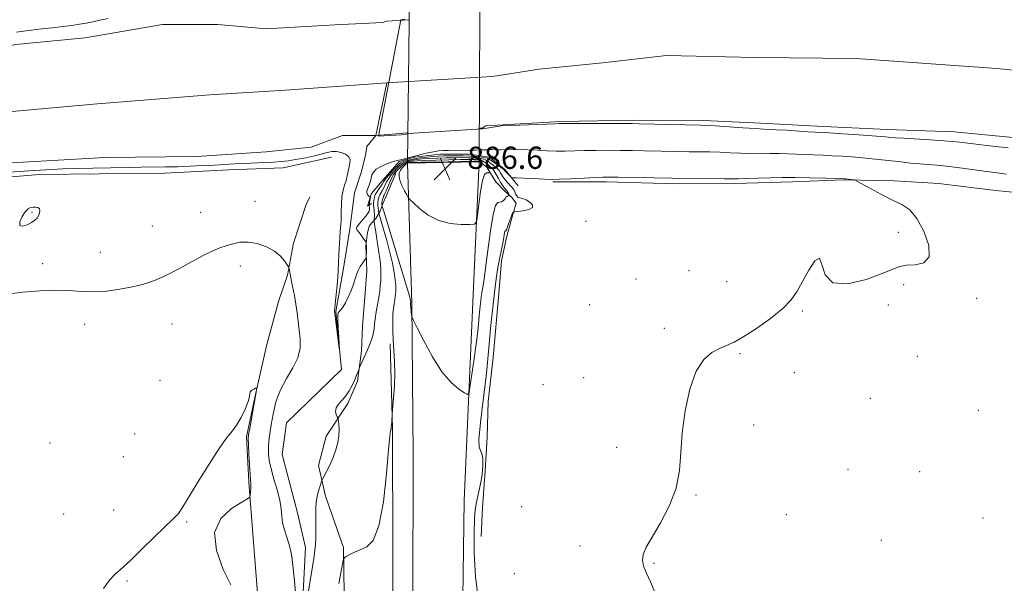
# Model space of a CAD drawing. Extents: x 2114800 to 2117700, y 337300 to 340200.
# Drawn here: x 2115070 to 2115424, y 339601 to 339804 of the extents above; entities that cross this region are included whole.
import ezdxf

# ---------------------------------------------------------------- set-up
doc = ezdxf.new("R2010")
doc.units = 0
doc.header["$MEASUREMENT"] = 0
doc.linetypes.add('DGN Style 1', pattern=[23.165093, 0.038544, -23.126548])
doc.linetypes.add('rvrstm', pattern=[117.1, 50, -3.9, 0.5, -3.9, 0.5, -3.9, 0.5, -3.9, 50])
for name, color, linetype, lineweight in [('BRIDGE - OVERPASS', 214, 'Continuous', 13), ('DTM HARD BREAKLINE', 7, 'Continuous', 0), ('DTM SPOT ELEVATION', 2, 'Continuous', 13), ('INDEX CONTOUR', 41, 'Continuous', 13), ('INTERMEDIATE CONTOUR', 44, 'Continuous', 0), ('SPOT ELEVATION', 7, 'Continuous', 0), ('STREAM - RIVER CENTERLINE', 11, 'Continuous', 0), ('STREAM - RIVER DOUBLE LINE', 5, 'Continuous', 0), ('STREAM - RIVER DOUBLE LINE UNDER BRIDGE', 7, 'DGN Style 1', 0), ('STREAM - RIVER SINGLE LINE', 142, 'rvrstm', 0)]:
    doc.layers.add(name, color=color, linetype=linetype, lineweight=lineweight)
doc.styles.add('Style-ITALICS', font='ITALICS.shx')

# ---------------------------------------------------------------- blocks, each defined once
blk = doc.blocks.new('SPOT')
at = {"layer": 'SPOT ELEVATION'}
for p, q in [((-3.91, -3.91), (3.82, 3.81)), ((-1.65, 3.77), (1.72, -3.93))]:
    blk.add_line(p, q, dxfattribs=at)

msp = doc.modelspace()

# ---------------------------------------------------------------- linework, layer by layer
at = {"layer": 'BRIDGE - OVERPASS', "elevation": 886.63, "flags": 128}
msp.add_lwpolyline([(2115209.46, 339752.13), (2115235.2, 339752.6), (2115235.6, 339832.97), (2115210.32, 339833.23), (2115209.46, 339752.13)], dxfattribs=at)
at = {"layer": 'DTM HARD BREAKLINE'}
for points in [[(2115182.1, 339754.28, 879.05), (2115164.63, 339750.45, 879.06), (2115145.1, 339749.72, 879.06), (2115122.07, 339748.55, 879.05), (2115098.34, 339748.22, 878.95), (2115076.89, 339747.99, 878.9), (2115056.7, 339746.31, 878.79), (2115037.38, 339743.85, 878.77), (2115018.03, 339742.57, 878.63), (2115000, 339740.224, 878.409)], [(2115249.23, 339743.9, 880.4), (2115244.52, 339749.89, 879.59), (2115238.97, 339754.29, 878.7), (2115231.72, 339755.33, 878.36), (2115221.23, 339755.31, 878.37), (2115211.87, 339754.22, 878.09), (2115206.46, 339752.66, 878.11), (2115199.7, 339745.06, 878.69), (2115196.5, 339741.13, 878.31), (2115195.03, 339736.6, 877.2), (2115196.42, 339737.53, 879.13)], [(2115228.71, 339551.62, 882.78), (2115229.78, 339630.59, 882.63), (2115232.96, 339702.02, 885.22), (2115235.2, 339752.6, 886.63), (2115209.46, 339752.13, 886.63), (2115210.94, 339701.81, 884.13), (2115211.44, 339646.93, 882.8), (2115211.35, 339593.51, 882.56)], [(2115238.08, 339750.38, 886.21), (2115241.21, 339745.39, 885.52), (2115244.35, 339742.13, 884.57), (2115246.93, 339739.75, 883.84), (2115248.5, 339737.75, 882.62), (2115247.34, 339733.65, 881.83), (2115245.13, 339725.82, 881.64), (2115243.29, 339716.93, 881.46), (2115242.36, 339705.15, 881.23), (2115240.28, 339682.05, 881.13), (2115238.45, 339666.2, 881.38), (2115238.13, 339653.36, 881.85), (2115237.39, 339641.23, 881.95), (2115236.47, 339628.08, 881.58), (2115235.99, 339617.62, 881.53)], [(2115205.26, 339748.48, 885.72), (2115201.77, 339740.27, 885.27), (2115200.65, 339737.78, 884.73), (2115199.58, 339734.78, 882.71), (2115198, 339732.2, 880.42), (2115195.72, 339729.66, 879.15), (2115195.02, 339727.14, 878.34), (2115194.39, 339722.28, 877.88), (2115194.75, 339713.34, 878.13), (2115194.17, 339705.45, 878.16), (2115193.19, 339693.42, 878.69), (2115192.83, 339684.53, 879.52), (2115191.44, 339673.52, 880.35)], [(2115261.77, 339745.41, 880.13), (2115281, 339745.42, 880.36), (2115306.23, 339744.68, 880.4), (2115327.42, 339744.76, 880.37), (2115348.02, 339745.35, 880.4), (2115366.46, 339746.17, 880.09), (2115384.76, 339745.76, 879.68), (2115400.75, 339744.76, 879.47), (2115421.17, 339742.32, 879.34), (2115442.31, 339740.19, 879.07), (2115463.2, 339738.61, 879.04), (2115480.3, 339735.7, 878.97), (2115498, 339733.17, 878.94), (2115513.25, 339732.12, 878.54), (2115529.35, 339732.1, 878.18), (2115547.47, 339732.12, 877.75), (2115564.45, 339731.81, 877.38), (2115578.08, 339731.07, 877.02), (2115597.02, 339729.49, 876.42), (2115613.41, 339728.54, 876.06), (2115626.64, 339727.29, 875.93), (2115645.15, 339724.84, 875.75), (2115675.88, 339723.59, 875.7), (2115692.765, 339723.692, 874.332)], [(2115155.36, 339597.23, 881.82), (2115153.83, 339616.95, 881.61), (2115152.3, 339637.22, 882.15), (2115151.44, 339653.51, 882.16), (2115154.46, 339667.67, 882.04), (2115158.63, 339686.35, 881.83), (2115162.93, 339702.31, 880.96), (2115166.17, 339711.76, 880.13), (2115168.41, 339723.27, 879.58), (2115172.93, 339737.17, 879.19), (2115174.23, 339739.96, 879.22)], [(2115203.34, 339358.43, 887.24), (2115203.45, 339411.19, 885.91), (2115203.71, 339452.81, 883.99), (2115204.85, 339504.89, 884.25), (2115204.35, 339554.78, 883.45), (2115204.17, 339611.4, 882.3), (2115204.06, 339656.43, 882.06), (2115203.22, 339687.05, 881.73)], [(2115191.44, 339673.52, 880.35), (2115187.96, 339665.57, 880.47), (2115180.17, 339653.79, 879.45), (2115177.41, 339643.23, 879.46), (2115179.86, 339632.1, 880.58), (2115186.37, 339613.65, 881.86), (2115186.64, 339596.88, 882.49), (2115182.74, 339568.55, 882.55), (2115177.09, 339550.15, 882.71), (2115170.62, 339537.67, 882.49), (2115166.27, 339521.58, 882.59), (2115157.66, 339514.21, 882.87), (2115158.62, 339502.07, 883.27), (2115163.01, 339484.92, 884.09), (2115167.93, 339460.73, 884.65), (2115160.3, 339436.5, 884.89), (2115152.63, 339419.7, 885.11), (2115152.56, 339389.37, 885.92), (2115147.81, 339373.69, 886.39), (2115148.04, 339365.15, 886.02), (2115146.16, 339355.6, 886.72)]]:
    msp.add_polyline3d(points, dxfattribs=at)
at = {"layer": 'DTM SPOT ELEVATION'}
for p in [(2115154.515, 339738.381, 878.599), (2115074.15, 339734.45, 880.17), (2115134.936, 339734.375, 878.336), (2115117.476, 339729.446, 878.224), (2115273.672, 339731.193, 880.74), (2115386.135, 339727.178, 880.44), (2115098.819, 339720.037, 878.524), (2115078.05, 339715.907, 879.275), (2115149.19, 339715.12, 880.99), (2115291.66, 339710.34, 880.7), (2115310.79, 339713.43, 880.7), (2115324.32, 339709.4, 880.5), (2115388.14, 339708.39, 879.7), (2115414.42, 339703.44, 879.6), (2115275.01, 339701.15, 880.5), (2115382.58, 339700.97, 879.6), (2115351.61, 339698.87, 879.9), (2115093.16, 339694.04, 881.07), (2115124.63, 339694.18, 881.55), (2115301.96, 339692.59, 880.3), (2115329.21, 339683.49, 879.9), (2115393.05, 339682.47, 879.5), (2115272.9, 339674.86, 880.5), (2115348.74, 339676.67, 879.7), (2115120.3, 339673.86, 880.9), (2115258.164, 339672.354, 881.304), (2115376.09, 339667.4, 879.5), (2115415.04, 339663.03, 879.1), (2115334.07, 339657.75, 879.4), (2115111.18, 339654.48, 881.3), (2115080.69, 339651.31, 880.9), (2115107.05, 339646.34, 881.3), (2115284.7, 339649.71, 880.5), (2115368.09, 339641.82, 879.5), (2115393.86, 339640.93, 879.4), (2115313.28, 339632.55, 879.9), (2115085.54, 339625.66, 881.4), (2115103.6, 339627.13, 881.6), (2115250.56, 339628.34, 881.1), (2115345.78, 339625.43, 879.6), (2115129.86, 339622.8, 882.1), (2115416.71, 339624.2, 879.1), (2115380.04, 339616.21, 879.3), (2115271.51, 339614.11, 880.4), (2115298.17, 339607.95, 879.9), (2115247.94, 339604.24, 881.3), (2115108.38, 339601.56, 882.1)]:
    msp.add_point(p, dxfattribs=at)
at = {"layer": 'INDEX CONTOUR', "elevation": 880, "flags": 128}
for points in [[(2115298.589, 339597.253), (2115296.925, 339601.196), (2115295.496, 339604.352), (2115294.453, 339606.875), (2115293.984, 339609.031), (2115294.265, 339611.138), (2115295.408, 339613.725), (2115297.509, 339617.372), (2115300.505, 339622.458), (2115303.688, 339628.542), (2115306.189, 339634.986), (2115307.412, 339641.329), (2115307.854, 339647.841), (2115308.291, 339654.974), (2115309.347, 339662.905), (2115311.073, 339670.705), (2115313.365, 339677.173), (2115316.093, 339681.428), (2115318.994, 339683.892), (2115321.775, 339685.307), (2115324.29, 339686.377), (2115326.998, 339687.642), (2115330.507, 339689.604), (2115335.151, 339692.58), (2115340.185, 339696.159), (2115344.589, 339699.747), (2115347.635, 339702.928), (2115349.756, 339706.018), (2115353.907, 339713.546), (2115356.119, 339716.874), (2115357.766, 339717.89), (2115358.631, 339715.652), (2115359.784, 339711.877), (2115362.619, 339708.944), (2115367.985, 339708.615), (2115374.541, 339710.181), (2115380.404, 339712.32), (2115384.21, 339713.944), (2115386.688, 339714.924), (2115389.089, 339715.369), (2115392.256, 339715.531), (2115395.398, 339716.211), (2115397.316, 339718.356), (2115397.149, 339722.508), (2115395.396, 339727.613), (2115392.891, 339732.216), (2115390.281, 339735.244), (2115387.453, 339737.164), (2115384.1, 339738.83), (2115380.11, 339740.865), (2115376.119, 339742.996), (2115371.187, 339745.681), (2115370.385, 339746.051), (2115369.857, 339746.152), (2115367.297, 339746.447), (2115366.651, 339746.507), (2115365.612, 339746.552), (2115348.937, 339746.992), (2115347.001, 339747.007), (2115344.363, 339746.953), (2115331.178, 339746.547), (2115328.459, 339746.495), (2115326.358, 339746.5), (2115323.583, 339746.529), (2115307.09, 339746.619), (2115304.734, 339746.656), (2115285.324, 339747.067), (2115282.049, 339747.119), (2115279.749, 339747.094), (2115277.067, 339746.97), (2115273.046, 339746.745), (2115268.369, 339746.496), (2115264.117, 339746.319), (2115261.072, 339746.283), (2115258.792, 339746.356), (2115256.537, 339746.48), (2115253.792, 339746.607), (2115248.69, 339746.796), (2115247.418, 339746.855), (2115246.852, 339746.974), (2115246.504, 339747.257), (2115244.542, 339749.258), (2115244.378, 339749.458), (2115244.205, 339749.714), (2115243.925, 339749.972), (2115243.265, 339750.479), (2115242.129, 339751.296), (2115238.867, 339753.586), (2115238.266, 339753.878), (2115237.439, 339754.076), (2115236.086, 339754.285), (2115234.234, 339754.493), (2115231.997, 339754.657), (2115229.5, 339754.745), (2115226.944, 339754.772), (2115224.544, 339754.762), (2115222.443, 339754.735), (2115220.497, 339754.672), (2115218.491, 339754.543), (2115216.279, 339754.329), (2115214.007, 339754.044), (2115211.893, 339753.706), (2115210.115, 339753.337), (2115208.708, 339752.958), (2115207.666, 339752.591), (2115206.937, 339752.219), (2115206.283, 339751.683), (2115205.418, 339750.788), (2115204.163, 339749.427), (2115202.754, 339747.856), (2115201.536, 339746.42), (2115200.755, 339745.371), (2115200.265, 339744.585), (2115199.827, 339743.841), (2115199.263, 339742.981), (2115198.137, 339741.34), (2115197.821, 339740.809), (2115197.651, 339740.389), (2115197.538, 339739.914), (2115197.408, 339739.268), (2115197.278, 339738.547), (2115197.182, 339737.898), (2115197.145, 339737.428), (2115197.156, 339737.086), (2115197.297, 339735.983), (2115197.362, 339735.389), (2115197.434, 339734.633), (2115197.491, 339733.803), (2115197.507, 339733.022), (2115197.461, 339732.385), (2115197.382, 339731.91), (2115197.256, 339731.36), (2115197.341, 339731.216), (2115197.374, 339731.105), (2115197.529, 339730.042), (2115197.836, 339728.126), (2115198.381, 339724.824), (2115199.014, 339720.796), (2115199.536, 339716.943), (2115199.794, 339713.95), (2115199.835, 339711.678), (2115199.754, 339709.775), (2115199.622, 339707.927), (2115199.42, 339705.963), (2115199.102, 339703.751), (2115198.657, 339701.22), (2115198.175, 339698.585), (2115197.785, 339696.127), (2115197.56, 339694.05), (2115197.386, 339692.248), (2115197.1, 339690.536), (2115196.578, 339688.76), (2115195.849, 339686.873), (2115194.981, 339684.858), (2115192.168, 339678.479), (2115191.974, 339678.006), (2115191.457, 339676.614), (2115190.964, 339675.354), (2115190.3, 339673.78), (2115189.458, 339671.974), (2115188.43, 339670.085), (2115187.207, 339668.279), (2115185.834, 339666.679), (2115184.57, 339665.254), (2115183.73, 339663.932), (2115183.523, 339662.675), (2115183.743, 339661.576), (2115184.079, 339660.766), (2115184.289, 339660.291), (2115184.402, 339659.878), (2115184.509, 339659.176), (2115184.671, 339657.908), (2115184.779, 339656.115), (2115184.689, 339653.916), (2115184.286, 339651.429), (2115183.576, 339648.76), (2115182.595, 339646.016), (2115181.417, 339643.332), (2115180.245, 339640.968), (2115178.791, 339638.215), (2115178.493, 339637.518), (2115178.168, 339636.527), (2115177.638, 339634.803), (2115177.032, 339632.549), (2115176.555, 339630.122), (2115176.356, 339627.79), (2115176.354, 339625.452), (2115176.412, 339622.911), (2115176.417, 339620.067), (2115176.354, 339617.193), (2115176.232, 339614.657), (2115176.048, 339612.632), (2115175.749, 339610.518), (2115175.267, 339607.516), (2115172.731, 339591.356)], [(2115076.534, 339733.19), (2115076.9, 339734.143), (2115077.051, 339735.068), (2115076.883, 339735.783), (2115076.333, 339736.158), (2115075.519, 339736.264), (2115074.599, 339736.222), (2115073.693, 339736.085), (2115072.767, 339735.642), (2115071.746, 339734.613), (2115070.645, 339732.883), (2115069.838, 339730.993), (2115069.787, 339729.653), (2115070.779, 339729.374), (2115072.394, 339729.89), (2115074.036, 339730.741), (2115075.234, 339731.559), (2115076.015, 339732.344), (2115076.534, 339733.19)], [(2115169.045, 339597.639), (2115168.627, 339602.732), (2115168.165, 339607.138), (2115167.754, 339610.389), (2115167.318, 339612.833), (2115166.731, 339615.024), (2115165.931, 339617.401), (2115165.093, 339619.933), (2115164.454, 339622.471), (2115164.149, 339624.945), (2115163.933, 339627.574), (2115163.46, 339630.656), (2115162.504, 339634.354), (2115161.314, 339638.287), (2115160.259, 339641.947), (2115159.625, 339644.953), (2115159.368, 339647.449), (2115159.362, 339649.709), (2115159.508, 339652.005), (2115159.804, 339654.608), (2115160.279, 339657.787), (2115160.981, 339661.7), (2115162.055, 339666.055), (2115163.672, 339670.449), (2115165.868, 339674.558), (2115168.157, 339678.377), (2115169.92, 339681.985), (2115170.707, 339685.444), (2115170.746, 339688.778), (2115170.432, 339691.997), (2115170.085, 339695.119), (2115169.715, 339698.2), (2115169.256, 339701.306), (2115168.673, 339704.429), (2115167.6, 339709.498), (2115167.348, 339710.848), (2115167.183, 339712.151), (2115167.068, 339712.803), (2115166.799, 339714.044), (2115166.704, 339714.39), (2115166.505, 339714.779), (2115166.03, 339715.541), (2115165.118, 339716.9), (2115163.639, 339718.64), (2115161.472, 339720.434), (2115158.586, 339721.985), (2115155.299, 339723.119), (2115152.023, 339723.692), (2115149.083, 339723.624), (2115146.477, 339723.099), (2115144.121, 339722.368), (2115141.87, 339721.59), (2115139.341, 339720.561), (2115136.088, 339718.985), (2115131.847, 339716.702), (2115127.074, 339714.097), (2115122.405, 339711.689), (2115118.292, 339709.874), (2115114.45, 339708.564), (2115110.412, 339707.547), (2115105.851, 339706.669), (2115101.013, 339706.015), (2115096.286, 339705.727), (2115091.909, 339705.868), (2115087.534, 339706.193), (2115082.661, 339706.376), (2115076.974, 339706.169), (2115070.88, 339705.624), (2115064.967, 339704.869)]]:
    msp.add_lwpolyline(points, dxfattribs=at)
at = {"layer": 'INTERMEDIATE CONTOUR', "flags": 128}
for points, elevation in [([(2115068.661, 339799.302), (2115071.082, 339799.69), (2115074.032, 339800.069), (2115077.635, 339800.477), (2115081.543, 339800.906), (2115085.295, 339801.334), (2115088.527, 339801.746), (2115091.293, 339802.161), (2115093.749, 339802.6), (2115096.081, 339803.088), (2115098.583, 339803.64), (2115101.578, 339804.273)], 878), ([(2115425.673, 339757.633), (2115421.101, 339758.178), (2115408.372, 339759.674), (2115405.761, 339759.949), (2115402.498, 339760.205), (2115397.804, 339760.498), (2115387.977, 339761.067), (2115385.06, 339761.258), (2115383.457, 339761.39), (2115381.554, 339761.598), (2115379.873, 339761.747), (2115376.746, 339761.98), (2115371.813, 339762.318), (2115366.173, 339762.691), (2115361.287, 339763.004), (2115353.564, 339763.46), (2115345.843, 339763.96), (2115342.251, 339764.179), (2115339.839, 339764.301), (2115337.757, 339764.397), (2115334.782, 339764.563), (2115330.13, 339764.869), (2115320.17, 339765.549), (2115317.226, 339765.728), (2115314.928, 339765.818), (2115292.828, 339766.334), (2115290.366, 339766.365), (2115286.883, 339766.373), (2115263.971, 339766.352), (2115262.646, 339766.325), (2115259.446, 339766.221), (2115243.222, 339765.613), (2115236.446, 339764.511), (2115211.529, 339762.904), (2115207.169, 339762.31), (2115198.941, 339761.832), (2115206.978, 339803.737), (2115208.413, 339804.024)], 876), ([(2115425.172, 339748.106), (2115421.718, 339748.588), (2115415.277, 339749.432), (2115407.405, 339750.519), (2115403.499, 339751.004), (2115400.039, 339751.345), (2115393.79, 339751.85), (2115390.548, 339752.168), (2115387.173, 339752.541), (2115380.276, 339753.342), (2115376.786, 339753.725), (2115373.228, 339754.073), (2115369.59, 339754.371), (2115365.937, 339754.617), (2115362.359, 339754.808), (2115358.925, 339754.95), (2115355.639, 339755.068), (2115352.49, 339755.192), (2115349.447, 339755.343), (2115346.422, 339755.483), (2115343.307, 339755.566), (2115340.02, 339755.563), (2115336.567, 339755.533), (2115332.981, 339755.555), (2115329.294, 339755.682), (2115325.571, 339755.868), (2115321.877, 339756.039), (2115318.25, 339756.143), (2115314.613, 339756.199), (2115310.863, 339756.245), (2115306.925, 339756.314), (2115294.587, 339756.585), (2115290.407, 339756.663), (2115286.104, 339756.72), (2115281.657, 339756.747), (2115277.257, 339756.732), (2115273.148, 339756.667), (2115266.174, 339756.461), (2115262.963, 339756.461), (2115259.686, 339756.602), (2115256.293, 339756.806), (2115252.765, 339756.961), (2115249.144, 339756.988), (2115242.925, 339756.901), (2115240.971, 339756.935), (2115239.752, 339757.009), (2115239.041, 339757.069), (2115238.634, 339757.075), (2115238.418, 339757.042), (2115238.3, 339757), (2115238.169, 339756.971), (2115237.838, 339756.949), (2115235.806, 339756.872), (2115233.988, 339756.819), (2115231.737, 339756.775), (2115224.21, 339756.709), (2115222.292, 339756.648), (2115220.601, 339756.505), (2115218.817, 339756.229), (2115216.745, 339755.799), (2115214.681, 339755.317), (2115211.558, 339754.539), (2115207.405, 339753.423), (2115205.852, 339753.079), (2115205.312, 339752.994), (2115204.725, 339752.844), (2115203.615, 339752.48), (2115201.868, 339751.829), (2115199.879, 339750.955), (2115198.171, 339749.959), (2115197.132, 339748.924), (2115196.614, 339747.864), (2115196.052, 339745.658), (2115195.733, 339744.571), (2115195.381, 339743.576), (2115195.021, 339742.721), (2115194.759, 339741.995), (2115194.719, 339741.372), (2115194.972, 339740.835), (2115195.386, 339740.401), (2115195.993, 339739.916), (2115196.054, 339739.731), (2115196.009, 339739.385), (2115195.614, 339736.971), (2115195.713, 339736.045), (2115195.716, 339735.736), (2115195.679, 339735.353), (2115195.561, 339734.856), (2115195.23, 339734.166), (2115194.534, 339733.194), (2115193.413, 339731.91), (2115192.193, 339730.535), (2115191.295, 339729.349), (2115191.036, 339728.54), (2115191.32, 339727.922), (2115191.945, 339727.211), (2115192.719, 339726.222), (2115193.483, 339725.142), (2115194.415, 339723.751), (2115194.537, 339723.534), (2115194.555, 339723.415), (2115194.564, 339723.007), (2115194.645, 339722.025), (2115194.659, 339721.381), (2115194.646, 339720.462), (2115194.587, 339718.638), (2115194.549, 339718.153), (2115194.396, 339717.786), (2115193.998, 339717.226), (2115193.282, 339716.239), (2115192.413, 339714.929), (2115191.614, 339713.479), (2115191.038, 339712.015), (2115190.553, 339710.422), (2115189.955, 339708.525), (2115189.102, 339706.242), (2115188.084, 339703.86), (2115187.055, 339701.758), (2115186.143, 339700.231), (2115185.394, 339699.232), (2115184.828, 339698.632), (2115184.462, 339698.219), (2115184.287, 339697.467), (2115184.29, 339695.77), (2115184.443, 339692.799), (2115184.668, 339689.316), (2115184.979, 339684.798), (2115184.943, 339684.815), (2115184.732, 339686.427), (2115183.154, 339698.807), (2115183.144, 339699.001), (2115183.191, 339699.711), (2115183.359, 339701.453), (2115184.053, 339708.066), (2115184.352, 339711.19), (2115184.488, 339713.178), (2115184.581, 339716.485), (2115184.726, 339719.362), (2115185.293, 339729.148), (2115185.354, 339729.864), (2115185.432, 339730.36), (2115185.509, 339731.055), (2115185.551, 339732.387), (2115185.554, 339734.63), (2115185.603, 339737.387), (2115185.804, 339740.098), (2115186.226, 339742.33), (2115186.771, 339744.176), (2115187.303, 339745.861), (2115187.719, 339747.556), (2115188.361, 339750.788), (2115188.665, 339752.169), (2115188.732, 339753.376), (2115188.279, 339754.428), (2115187.126, 339755.329), (2115185.514, 339756.001), (2115183.789, 339756.348), (2115182.182, 339756.305), (2115180.458, 339755.942), (2115178.266, 339755.363), (2115175.394, 339754.672), (2115172.181, 339753.976), (2115169.106, 339753.382), (2115166.493, 339752.972), (2115164.04, 339752.706), (2115161.291, 339752.518), (2115157.929, 339752.35), (2115150.469, 339752.02), (2115147.014, 339751.844), (2115139.926, 339751.45), (2115135.724, 339751.227), (2115131.195, 339751.014), (2115126.625, 339750.844), (2115122.23, 339750.739), (2115113.486, 339750.616), (2115108.835, 339750.535), (2115089.748, 339750.15), (2115085.328, 339750.028), (2115081.158, 339749.865), (2115077.112, 339749.648), (2115073.028, 339749.37), (2115064.559, 339748.705)], 878), ([(2115235.136, 339593.623), (2115233.841, 339603.015), (2115233.397, 339611.866), (2115233.398, 339619.089), (2115233.523, 339623.963), (2115233.771, 339627.228), (2115234.224, 339629.991), (2115235.669, 339636.554), (2115236.273, 339639.976), (2115236.551, 339643.097), (2115236.504, 339645.676), (2115236.179, 339647.485), (2115235.666, 339648.537), (2115235.214, 339649.81), (2115235.114, 339652.519), (2115235.56, 339657.475), (2115236.35, 339663.865), (2115237.188, 339670.462), (2115237.843, 339676.328), (2115238.355, 339681.664), (2115238.834, 339686.953), (2115239.36, 339692.525), (2115239.915, 339698.092), (2115240.452, 339703.211), (2115240.944, 339707.555), (2115241.424, 339711.246), (2115241.945, 339714.521), (2115242.538, 339717.562), (2115243.641, 339722.709), (2115243.996, 339724.628), (2115244.388, 339727.012), (2115244.524, 339727.496), (2115244.644, 339727.662), (2115244.752, 339727.687), (2115244.863, 339727.752), (2115245.036, 339728.068), (2115245.343, 339728.851), (2115245.82, 339730.206), (2115246.826, 339733.116), (2115247.108, 339733.861), (2115247.249, 339734.149), (2115247.542, 339734.471), (2115247.632, 339734.521), (2115248.043, 339734.582), (2115249.125, 339734.708), (2115251.027, 339734.955), (2115253.086, 339735.39), (2115254.433, 339736.089), (2115254.446, 339737.067), (2115253.476, 339738.109), (2115252.12, 339738.947), (2115250.88, 339739.4), (2115249.875, 339739.637), (2115249.13, 339739.916), (2115248.647, 339740.427), (2115248.344, 339741.091), (2115248.117, 339741.761), (2115247.867, 339742.335), (2115247.519, 339742.878), (2115247.005, 339743.498), (2115245.48, 339745.125), (2115244.714, 339745.97), (2115244.1, 339746.729), (2115243.619, 339747.417), (2115243.219, 339748.075), (2115242.839, 339748.737), (2115242.382, 339749.424), (2115241.743, 339750.151), (2115240.863, 339750.918), (2115239.881, 339751.667), (2115238.287, 339752.834), (2115237.662, 339753.216), (2115236.906, 339753.508), (2115235.861, 339753.741), (2115234.531, 339753.918), (2115232.963, 339754.037), (2115231.172, 339754.097), (2115229.051, 339754.109), (2115226.464, 339754.086), (2115223.368, 339754.038), (2115220.092, 339753.958), (2115217.062, 339753.839), (2115214.606, 339753.673), (2115212.684, 339753.467), (2115211.159, 339753.23), (2115209.91, 339752.965), (2115208.87, 339752.647), (2115207.989, 339752.243), (2115207.206, 339751.723), (2115206.437, 339751.052), (2115205.589, 339750.197), (2115204.606, 339749.141), (2115203.581, 339747.934), (2115202.643, 339746.642), (2115201.89, 339745.335), (2115200.763, 339742.991), (2115200.272, 339742.096), (2115199.467, 339740.759), (2115199.209, 339740.209), (2115199.033, 339739.694), (2115198.903, 339739.192), (2115198.796, 339738.68), (2115198.72, 339738.134), (2115198.698, 339737.527), (2115198.74, 339736.854), (2115198.82, 339736.198), (2115199.003, 339734.894), (2115199.074, 339734.152), (2115199.113, 339733.94), (2115199.308, 339733.259), (2115200.766, 339728.372), (2115201.935, 339724.284), (2115203.072, 339719.966), (2115203.965, 339716.024), (2115204.594, 339712.678), (2115204.984, 339710.051), (2115205.17, 339708.2), (2115205.21, 339706.915), (2115205.171, 339705.918), (2115205.103, 339704.965), (2115204.998, 339703.952), (2115204.835, 339702.81), (2115204.605, 339701.46), (2115204.36, 339699.784), (2115204.168, 339697.653), (2115204.082, 339694.983), (2115204.116, 339691.852), (2115204.273, 339688.382), (2115204.529, 339684.666), (2115204.771, 339680.687), (2115204.862, 339676.402), (2115204.712, 339671.887), (2115204.422, 339667.691), (2115203.902, 339661.845), (2115203.718, 339658.889), (2115203.638, 339657.815), (2115203.57, 339657.177), (2115203.49, 339656.75), (2115203.482, 339656.633), (2115203.49, 339656.396), (2115203.481, 339656.293), (2115203.451, 339656.186), (2115203.395, 339656.052), (2115203.291, 339655.631), (2115203.062, 339653.704), (2115202.615, 339648.818), (2115201.863, 339640.24), (2115200.728, 339630.137), (2115199.139, 339621.403), (2115197.078, 339616.207), (2115194.75, 339613.817), (2115192.416, 339612.778), (2115190.314, 339611.903), (2115188.589, 339611.07), (2115187.364, 339610.425), (2115186.695, 339610.007), (2115186.368, 339609.426), (2115186.104, 339608.181), (2115185.183, 339603.224), (2115184.706, 339600.599)], 882), ([(2115232.002, 339672.084), (2115232.686, 339676.791), (2115233.505, 339682.523), (2115234.237, 339687.833), (2115234.714, 339691.625), (2115234.992, 339694.225), (2115235.385, 339698.423), (2115235.595, 339700.533), (2115235.799, 339702.472), (2115235.985, 339704.117), (2115236.167, 339705.515), (2115236.365, 339706.756), (2115236.608, 339708.074), (2115236.969, 339710.275), (2115237.529, 339714.311), (2115238.334, 339720.64), (2115239.29, 339727.751), (2115240.265, 339733.633), (2115241.151, 339736.806), (2115241.941, 339737.896), (2115242.653, 339738.055), (2115243.296, 339738.234), (2115243.849, 339738.567), (2115244.287, 339738.986), (2115244.601, 339739.426), (2115244.853, 339739.823), (2115245.126, 339740.115), (2115245.473, 339740.261), (2115245.837, 339740.297), (2115246.287, 339740.289), (2115246.289, 339740.376), (2115246.14, 339740.622), (2115245.492, 339741.613), (2115245.134, 339742.13), (2115244.507, 339742.936), (2115244.092, 339743.498), (2115243.52, 339744.336), (2115242.842, 339745.393), (2115242.139, 339746.568), (2115240.84, 339748.877), (2115240.22, 339749.823), (2115239.598, 339750.54), (2115238.971, 339751.094), (2115237.708, 339752.081), (2115237.058, 339752.554), (2115236.373, 339752.94), (2115235.636, 339753.196), (2115234.827, 339753.342), (2115233.929, 339753.416), (2115232.843, 339753.449), (2115231.158, 339753.447), (2115228.385, 339753.41), (2115224.292, 339753.34), (2115219.686, 339753.245), (2115215.631, 339753.134), (2115212.932, 339753.016), (2115211.36, 339752.891), (2115210.425, 339752.755), (2115209.704, 339752.593), (2115209.032, 339752.335), (2115208.312, 339751.895), (2115207.476, 339751.226), (2115206.593, 339750.42), (2115205.76, 339749.606), (2115205.05, 339748.856), (2115204.407, 339748.013), (2115203.75, 339746.864), (2115203.024, 339745.298), (2115201.698, 339742.141), (2115201.28, 339741.21), (2115201.005, 339740.644), (2115200.796, 339740.177), (2115200.598, 339739.609), (2115200.415, 339738.998), (2115200.18, 339738.111), (2115200.141, 339737.865), (2115200.139, 339737.641), (2115200.165, 339737.372), (2115200.236, 339736.871), (2115200.315, 339736.551), (2115200.738, 339735.128), (2115210.212, 339703.776), (2115210.408, 339703.094), (2115210.499, 339702.73), (2115210.59, 339702.122), (2115210.527, 339701.556), (2115210.523, 339701.37), (2115210.543, 339701.012), (2115210.599, 339700.35), (2115210.911, 339697.207), (2115211.034, 339696.534), (2115211.535, 339695.377), (2115212.843, 339692.746), (2115215.235, 339688.051), (2115218.385, 339682.316), (2115221.816, 339676.968), (2115225.083, 339673.132), (2115227.872, 339670.722), (2115229.903, 339669.352), (2115231.02, 339668.801), (2115231.563, 339669.509), (2115232.002, 339672.084)], 884), ([(2115211.521, 339737.831), (2115213.734, 339735.795), (2115216.85, 339733.409), (2115220.645, 339731.402), (2115224.823, 339730.318), (2115228.775, 339729.962), (2115231.825, 339729.957), (2115233.51, 339730.106), (2115234.223, 339730.948), (2115234.575, 339733.204), (2115235.061, 339737.233), (2115235.711, 339741.947), (2115236.437, 339745.897), (2115237.157, 339748.004), (2115237.806, 339748.674), (2115238.322, 339748.684), (2115238.663, 339748.676), (2115238.861, 339748.733), (2115238.962, 339748.802), (2115239.007, 339748.853), (2115238.993, 339748.932), (2115238.557, 339749.805), (2115238.379, 339750.135), (2115238.238, 339750.351), (2115238.048, 339750.544), (2115236.454, 339751.892), (2115235.84, 339752.372), (2115235.411, 339752.651), (2115235.124, 339752.766), (2115234.896, 339752.795), (2115234.515, 339752.801), (2115233.265, 339752.785), (2115219.28, 339752.532), (2115214.201, 339752.43), (2115211.258, 339752.36), (2115210.036, 339752.314), (2115209.691, 339752.28), (2115209.506, 339752.229), (2115209.26, 339752.086), (2115208.857, 339751.761), (2115208.243, 339751.19), (2115207.534, 339750.424), (2115206.891, 339749.536), (2115206.463, 339748.568), (2115206.355, 339747.414), (2115206.663, 339745.932), (2115207.412, 339744.076), (2115208.355, 339742.174), (2115209.177, 339740.648), (2115209.701, 339739.744), (2115210.309, 339739.014), (2115211.521, 339737.831)], 886), ([(2115145.811, 339600.175), (2115143.085, 339605.725), (2115140.59, 339612.499), (2115139.937, 339619.024), (2115142.168, 339624.107), (2115146.038, 339627.673), (2115149.729, 339629.926), (2115151.84, 339631.128), (2115152.635, 339631.779), (2115152.794, 339632.438), (2115152.88, 339633.513), (2115152.968, 339634.812), (2115153.016, 339635.993), (2115152.989, 339636.885), (2115152.889, 339638.013), (2115152.728, 339640.073), (2115152.522, 339643.459), (2115152.315, 339647.372), (2115152.154, 339650.71), (2115152.094, 339652.754), (2115152.212, 339654.309), (2115152.593, 339656.564), (2115154.724, 339668.312), (2115155.077, 339670.356), (2115155.075, 339671.051), (2115154.716, 339670.996), (2115154.046, 339670.691), (2115153.302, 339670.263), (2115152.769, 339669.742), (2115152.614, 339669.097), (2115152.531, 339668.048), (2115152.093, 339666.246), (2115151.004, 339663.528), (2115149.478, 339660.428), (2115147.859, 339657.659), (2115146.338, 339655.605), (2115144.506, 339653.338), (2115141.802, 339649.603), (2115137.937, 339643.662), (2115133.706, 339636.865), (2115130.176, 339631.079), (2115128.127, 339627.694), (2115127.186, 339626.189), (2115126.695, 339625.566), (2115126.024, 339624.906), (2115124.667, 339623.615), (2115122.144, 339621.18), (2115113.795, 339613.003), (2115109.904, 339609.227), (2115107.373, 339606.854), (2115105.847, 339605.498), (2115104.674, 339604.474), (2115103.323, 339603.183), (2115101.735, 339601.358), (2115099.967, 339598.818)], 882)]:
    msp.add_lwpolyline(points, dxfattribs=dict(at, elevation=elevation))
at = {"layer": 'STREAM - RIVER CENTERLINE', "extrusion": (0.002218, 0.000678758, 0.999997), "elevation": 5798.561, "flags": 128}
msp.add_lwpolyline([(2114992.853, 339760.871), (2115005.493, 339763.762), (2115053.043, 339766.332), (2115089.243, 339769.532), (2115131.063, 339772.842), (2115158.373, 339774.532), (2115194.803, 339777.162), (2115232.868, 339779.442)], dxfattribs=at)
at = {"layer": 'STREAM - RIVER CENTERLINE', "extrusion": (-0.000524999, -0.002534, 0.999997), "elevation": -1095.411, "flags": 128}
msp.add_lwpolyline([(2115198.198, 339760.415), (2115202.118, 339779.335)], dxfattribs=at)
at = {"layer": 'STREAM - RIVER CENTERLINE'}
msp.add_polyline3d([(2115240.015, 339783.3, 875.985), (2115256.86, 339786.03, 875.94), (2115279.64, 339788.23, 875.84), (2115302.72, 339790.97, 875.74), (2115334.79, 339790.2, 875.6), (2115370.97, 339789.85, 875.44), (2115421.62, 339786.24, 875.22), (2115461.8, 339782.16, 875.05)], dxfattribs=at)
at = {"layer": 'STREAM - RIVER DOUBLE LINE', "extrusion": (0.002362, 0.000134491, 0.999997), "elevation": 5917.573, "flags": 128}
msp.add_lwpolyline([(2114992.031, 339780.87), (2114995.671, 339781.507), (2115022.081, 339786.967), (2115037.701, 339789.707), (2115060.341, 339794.087), (2115085.371, 339796.467), (2115113.231, 339801.237), (2115133.171, 339801.347), (2115150.551, 339799.677), (2115175.241, 339801.227), (2115192.581, 339801.997), (2115193.981, 339802.437), (2115201.781, 339803.017), (2115202.041, 339803.027)], dxfattribs=at)
at = {"layer": 'STREAM - RIVER DOUBLE LINE', "extrusion": (0.002703, -0.001188, 0.999996), "elevation": 6190.022, "flags": 128}
msp.add_lwpolyline([(2114989.903, 339756.749), (2114998.083, 339758.066), (2115026.013, 339760.286), (2115056.673, 339759.816), (2115090.273, 339761.756), (2115123.434, 339762.126), (2115148.364, 339763.776), (2115164.584, 339765.446), (2115175.854, 339769.646), (2115187.934, 339769.696), (2115192.484, 339770.046), (2115199.154, 339770.646), (2115199.484, 339770.666)], dxfattribs=at)
at = {"layer": 'STREAM - RIVER DOUBLE LINE'}
msp.add_polyline3d([(2115235.26, 339764.67, 875.97), (2115236.32, 339764.74, 875.97), (2115237.59, 339765.57, 875.96), (2115264.46, 339767.09, 875.85), (2115291.57, 339767.63, 875.74), (2115316.07, 339767.53, 875.64), (2115339.07, 339766.36, 875.54), (2115356.84, 339765.49, 875.46), (2115382.12, 339764.23, 875.36), (2115406.22, 339763.39, 875.26), (2115429.89, 339761.18, 875.16)], dxfattribs=at)
at = {"layer": 'STREAM - RIVER DOUBLE LINE UNDER BRIDGE', "elevation": 875.97, "flags": 128}
msp.add_lwpolyline([(2115209.58, 339763.07), (2115235.26, 339764.67)], dxfattribs=at)
at = {"layer": 'STREAM - RIVER SINGLE LINE'}
msp.add_polyline3d([(2115171.51, 339590.85, 879.78), (2115172.68, 339613.58, 879.33), (2115169.75, 339626.1, 879.04), (2115164.33, 339647.08, 878.56), (2115165.82, 339658.58, 878.52), (2115185.64, 339677.71, 878.03), (2115183.64, 339698.72, 877.93), (2115186.22, 339713.51, 877.82), (2115188.64, 339728.36, 877.68), (2115190.27, 339741.47, 877.47), (2115192.77, 339748.77, 877.24), (2115194.27, 339754.85, 877.32), (2115194.75, 339758.18, 876.47), (2115198.03, 339762.1, 876)], dxfattribs=at)

# ---------------------------------------------------------------- block references
at = {"layer": 'SPOT ELEVATION'}
msp.add_blockref('SPOT', (2115222.956, 339750.055, 886.565), dxfattribs=at)

# ---------------------------------------------------------------- texts
at = {"layer": 'SPOT ELEVATION', "style": 'Style-ITALICS'}
msp.add_text('886.6', height=8, dxfattribs=at).set_placement((2115230.956, 339750.055, 886.565))

doc.saveas('drawing.dxf')
